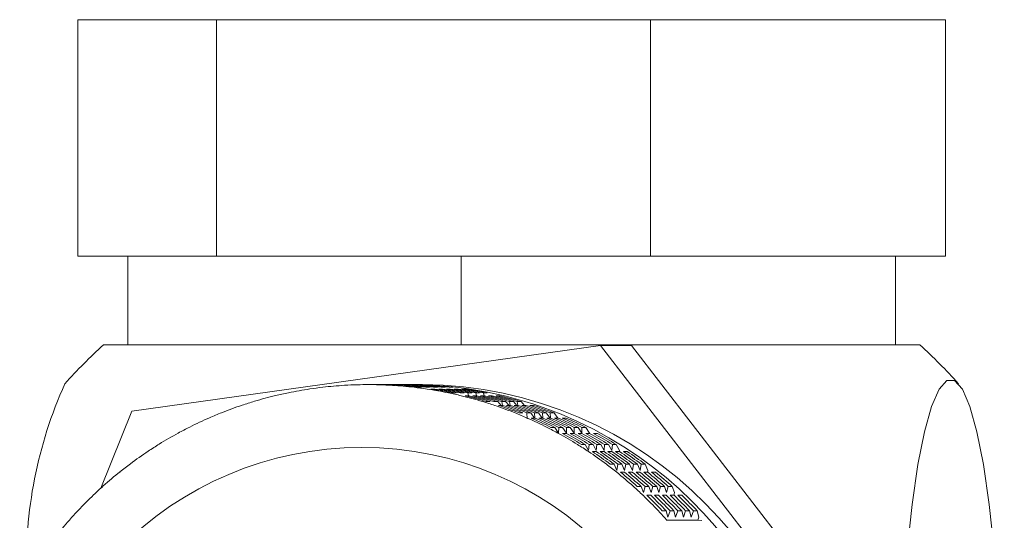
# Model space of a CAD drawing. Units: millimetres. Extents: x 0 to 504, y 0 to 356.
# Drawn here: x 41 to 58, y 243 to 251 of the extents above; entities that cross this region are included whole.
import ezdxf

# ---------------------------------------------------------------- set-up
doc = ezdxf.new("R2010")
doc.units = ezdxf.units.MM
doc.header["$LTSCALE"] = 1.2
doc.linetypes.add('SLD-Durchgehend', pattern=[0])

msp = doc.modelspace()

# ---------------------------------------------------------------- linework, layer by layer
at = {"color": 7, "linetype": 'SLD-Durchgehend', "lineweight": 15}
for p, q in [((41.9562, 251.0662), (41.9562, 247.0662)), ((41.9562, 251.0662), (44.3075, 251.0662)), ((44.3075, 251.0662), (44.3075, 247.0662)), ((44.3075, 251.0662), (51.6559, 251.0662)), ((51.6559, 251.0662), (51.6559, 247.0662)), ((51.6559, 251.0662), (56.6531, 251.0662)), ((56.6531, 251.0662), (56.6531, 247.0662)), ((41.9562, 247.0662), (44.3075, 247.0662)), ((42.8046, 247.0662), (42.8046, 245.5662)), ((44.3075, 247.0662), (51.6559, 247.0662)), ((51.6559, 247.0662), (56.6531, 247.0662)), ((55.8046, 245.5662), (55.8046, 247.0662)), ((42.3916, 245.5662), (56.2177, 245.5662)), ((50.808, 245.555), (42.8712, 244.4448)), ((55.7295, 239.1764), (50.808, 245.555)), ((50.808, 245.555), (51.3339, 245.555)), ((56.2554, 239.1764), (51.3339, 245.555)), ((47.0039, 244.8912), (46.9382, 244.8912)), ((47.1354, 244.8912), (47.0697, 244.8912)), ((47.1948, 244.8885), (47.1291, 244.8885)), ((47.2669, 244.8912), (47.2011, 244.8912)), ((47.3263, 244.8885), (47.2606, 244.8885)), ((47.3983, 244.8912), (47.3326, 244.8912)), ((47.4157, 244.8786), (47.35, 244.8786)), ((47.4578, 244.8885), (47.392, 244.8885)), ((47.5298, 244.8912), (47.4641, 244.8912)), ((47.5472, 244.8786), (47.4815, 244.8786)), ((47.5892, 244.8885), (47.5235, 244.8885)), ((47.7927, 244.8912), (47.5955, 244.8912)), ((47.6787, 244.8786), (47.6129, 244.8786)), ((47.7207, 244.8885), (47.655, 244.8885)), ((47.7835, 244.8458), (47.7178, 244.8458)), ((47.8101, 244.8786), (47.7444, 244.8786)), ((47.915, 244.8458), (47.8493, 244.8458)), ((47.9416, 244.8786), (47.8759, 244.8786)), ((48.0028, 244.8164), (47.937, 244.8164)), ((48.0465, 244.8458), (47.9807, 244.8458)), ((48.1342, 244.8164), (48.0685, 244.8164)), ((48.1779, 244.8458), (48.1122, 244.8458)), ((48.2657, 244.8164), (48.2, 244.8164)), ((48.3094, 244.8458), (48.2437, 244.8458)), ((48.3972, 244.8164), (48.3314, 244.8164)), ((48.5286, 244.8164), (48.4629, 244.8164)), ((48.3663, 244.7514), (48.3006, 244.7514)), ((48.4978, 244.7514), (48.4321, 244.7514)), ((48.5822, 244.7029), (48.5164, 244.7029)), ((48.5761, 244.7029), (48.5635, 244.7514)), ((48.6293, 244.7514), (48.5635, 244.7514)), ((48.7136, 244.7029), (48.6479, 244.7029)), ((48.7076, 244.7029), (48.695, 244.7514)), ((48.7607, 244.7514), (48.695, 244.7514)), ((48.8451, 244.7029), (48.7794, 244.7029)), ((48.839, 244.7029), (48.8265, 244.7514)), ((48.8922, 244.7514), (48.8265, 244.7514)), ((48.9766, 244.7029), (48.9108, 244.7029)), ((49.108, 244.7029), (49.0423, 244.7029)), ((48.9387, 244.6062), (48.873, 244.6062)), ((49.0702, 244.6062), (49.0045, 244.6062)), ((49.0702, 244.6062), (49.1286, 244.5389)), ((49.1496, 244.5389), (49.0838, 244.5389)), ((49.1468, 244.5389), (49.1359, 244.6062)), ((49.2017, 244.6062), (49.1359, 244.6062)), ((49.2017, 244.6062), (49.2601, 244.5389)), ((49.281, 244.5389), (49.2153, 244.5389)), ((49.2783, 244.5389), (49.2674, 244.6062)), ((49.3331, 244.6062), (49.2674, 244.6062)), ((49.3331, 244.6062), (49.3915, 244.5389)), ((49.4125, 244.5389), (49.3468, 244.5389)), ((49.4098, 244.5389), (49.3989, 244.6062)), ((49.4646, 244.6062), (49.3989, 244.6062)), ((49.4646, 244.6062), (49.523, 244.5389)), ((49.544, 244.5389), (49.4782, 244.5389)), ((49.6754, 244.5389), (49.6097, 244.5389)), ((42.8712, 244.4448), (42.345, 243.138)), ((49.4964, 244.4112), (49.4307, 244.4112)), ((49.569, 244.3142), (49.5622, 244.4112)), ((49.6279, 244.4112), (49.5622, 244.4112)), ((49.6279, 244.4112), (49.6919, 244.3256)), ((49.7006, 244.3256), (49.6349, 244.3256)), ((49.6997, 244.3256), (49.6936, 244.4112)), ((49.7594, 244.4112), (49.6936, 244.4112)), ((49.7594, 244.4112), (49.8234, 244.3256)), ((49.8321, 244.3256), (49.7664, 244.3256)), ((49.8311, 244.3256), (49.8251, 244.4112)), ((49.8908, 244.4112), (49.8251, 244.4112)), ((49.8908, 244.4112), (49.9549, 244.3256)), ((49.9636, 244.3256), (49.8978, 244.3256)), ((49.9626, 244.3256), (49.9566, 244.4112)), ((50.0223, 244.4112), (49.9566, 244.4112)), ((50.0223, 244.4112), (50.0863, 244.3256)), ((50.095, 244.3256), (50.0293, 244.3256)), ((50.2265, 244.3256), (50.1608, 244.3256)), ((50.0351, 244.1679), (49.9694, 244.1679)), ((50.0351, 244.1679), (50.0992, 244.0678)), ((50.0992, 244.0678), (50.1009, 244.1679)), ((50.1666, 244.1679), (50.1009, 244.1679)), ((50.1666, 244.1679), (50.2307, 244.0678)), ((50.2307, 244.0678), (50.2323, 244.1679)), ((50.2981, 244.1679), (50.2323, 244.1679)), ((50.2981, 244.1679), (50.3621, 244.0678)), ((50.3621, 244.0678), (50.3638, 244.1679)), ((50.4295, 244.1679), (50.3638, 244.1679)), ((50.4295, 244.1679), (50.4936, 244.0678)), ((50.4936, 244.0678), (50.4953, 244.1679)), ((50.561, 244.1679), (50.4953, 244.1679)), ((50.561, 244.1679), (50.6251, 244.0678)), ((50.2312, 244.0647), (50.1655, 244.0647)), ((50.3627, 244.0647), (50.2969, 244.0647)), ((50.4941, 244.0647), (50.4284, 244.0647)), ((50.6256, 244.0647), (50.5599, 244.0647)), ((50.6251, 244.0678), (50.625, 244.0647)), ((50.7571, 244.0647), (50.6913, 244.0647)), ((50.5508, 243.8782), (50.4851, 243.8782)), ((50.5508, 243.8782), (50.6061, 243.7757)), ((50.6061, 243.7757), (50.6165, 243.8782)), ((50.6823, 243.8782), (50.6165, 243.8782)), ((50.6823, 243.8782), (50.7375, 243.7757)), ((50.7375, 243.7757), (50.748, 243.8782)), ((50.8137, 243.8782), (50.748, 243.8782)), ((50.8137, 243.8782), (50.869, 243.7757)), ((50.869, 243.7757), (50.8795, 243.8782)), ((50.9452, 243.8782), (50.8795, 243.8782)), ((50.9452, 243.8782), (51.0005, 243.7757)), ((51.0005, 243.7757), (51.0109, 243.8782)), ((51.0767, 243.8782), (51.0109, 243.8782)), ((51.0767, 243.8782), (51.1319, 243.7757)), ((50.7372, 243.7582), (50.6714, 243.7582)), ((50.8686, 243.7582), (50.8029, 243.7582)), ((51.0001, 243.7582), (50.9344, 243.7582)), ((51.1316, 243.7582), (51.0658, 243.7582)), ((51.1319, 243.7757), (51.1302, 243.7582)), ((51.2631, 243.7582), (51.1973, 243.7582)), ((51.0394, 243.5442), (50.9737, 243.5442)), ((51.0394, 243.5442), (51.0858, 243.4402)), ((51.0858, 243.4402), (51.1052, 243.5442)), ((51.1709, 243.5442), (51.1052, 243.5442)), ((51.1709, 243.5442), (51.2173, 243.4402)), ((51.2173, 243.4402), (51.2366, 243.5442)), ((51.3024, 243.5442), (51.2366, 243.5442)), ((51.3024, 243.5442), (51.3487, 243.4402)), ((51.3487, 243.4402), (51.3681, 243.5442)), ((51.4338, 243.5442), (51.3681, 243.5442)), ((51.4338, 243.5442), (51.4802, 243.4402)), ((51.4802, 243.4402), (51.4996, 243.5442)), ((51.5653, 243.5442), (51.4996, 243.5442)), ((51.5653, 243.5442), (51.6117, 243.4402)), ((51.2148, 243.4083), (51.149, 243.4083)), ((51.3462, 243.4083), (51.2805, 243.4083)), ((51.4777, 243.4083), (51.412, 243.4083)), ((51.6092, 243.4083), (51.5434, 243.4083)), ((51.6117, 243.4402), (51.6058, 243.4083)), ((51.7406, 243.4083), (51.6749, 243.4083)), ((51.4974, 243.1686), (51.4316, 243.1686)), ((51.4974, 243.1686), (51.5347, 243.0638)), ((51.5347, 243.0638), (51.5631, 243.1686)), ((51.6289, 243.1686), (51.5631, 243.1686)), ((51.6289, 243.1686), (51.6662, 243.0638)), ((51.6662, 243.0638), (51.6946, 243.1686)), ((51.7603, 243.1686), (51.6946, 243.1686)), ((51.7603, 243.1686), (51.7976, 243.0638)), ((51.7976, 243.0638), (51.8261, 243.1686)), ((51.8918, 243.1686), (51.8261, 243.1686)), ((51.8918, 243.1686), (51.9291, 243.0638)), ((51.9291, 243.0638), (51.9575, 243.1686)), ((52.0233, 243.1686), (51.9575, 243.1686)), ((52.0233, 243.1686), (52.0606, 243.0638)), ((51.6603, 243.0178), (51.5945, 243.0178)), ((51.7917, 243.0178), (51.726, 243.0178)), ((51.9232, 243.0178), (51.8575, 243.0178)), ((52.0547, 243.0178), (51.989, 243.0178)), ((52.0606, 243.0638), (52.0482, 243.0178)), ((52.1862, 243.0178), (52.1204, 243.0178)), ((51.9211, 242.7541), (51.8554, 242.7541)), ((51.9211, 242.7541), (51.9494, 242.6493)), ((51.9494, 242.6493), (51.9869, 242.7541)), ((52.0526, 242.7541), (51.9869, 242.7541)), ((52.0526, 242.7541), (52.0808, 242.6493)), ((52.0808, 242.6493), (52.1183, 242.7541)), ((52.1841, 242.7541), (52.1183, 242.7541)), ((52.1841, 242.7541), (52.2123, 242.6493)), ((52.2123, 242.6493), (52.2498, 242.7541)), ((52.3155, 242.7541), (52.2498, 242.7541)), ((52.3155, 242.7541), (52.3438, 242.6493)), ((52.3438, 242.6493), (52.3813, 242.7541)), ((52.447, 242.7541), (52.3813, 242.7541)), ((52.447, 242.7541), (52.4752, 242.6493)), ((52.4752, 242.6493), (52.4565, 242.5966)), ((52.4565, 242.5966), (51.9327, 242.5966)), ((52.4565, 242.5966), (52.5252, 242.5942))]:
    msp.add_line(p, q, dxfattribs=at)
at = {"color": 8, "linetype": 'SLD-Durchgehend', "lineweight": 0}
msp.add_line((48.4501, 247.0662), (48.4501, 245.5662), dxfattribs=at)
at = {"color": 7, "linetype": 'SLD-Durchgehend', "lineweight": 15, "flags": 128}
msp.add_lwpolyline([(55.8562, 239.6938), (55.8794, 240.2983), (55.9313, 241.2271), (56.0004, 242.0886), (56.0853, 242.8644), (56.1841, 243.5379), (56.2947, 244.0947), (56.4149, 244.5231), (56.5419, 244.8139), (56.6732, 244.9608), (56.8059, 244.9608), (56.9371, 244.8139), (57.0642, 244.5231), (57.1843, 244.0947), (57.295, 243.5379), (57.3938, 242.8644), (57.4787, 242.0886), (57.5478, 241.2271), (57.5997, 240.2983), (57.6333, 239.3219), (57.6478, 238.3187), (57.6429, 237.3101), (57.6188, 236.3177), (57.576, 235.3625), (57.5153, 234.4649), (57.4381, 233.6441), (57.346, 232.9176), (57.241, 232.3008), (57.1253, 231.8068), (57.0014, 231.4463), (56.8719, 231.2269), (56.7395, 231.1532), (56.7395, 231.1532)], dxfattribs=at)
at = {"color": 7, "linetype": 'SLD-Durchgehend', "lineweight": 15}
msp.add_circle((46.7687, 238.0312), 5.7959, dxfattribs=at)
for centre, radius, start, end in [((49.3046, 238.0662), 10.2, 132.66793, 137.87917), ((49.3046, 238.0662), 10.2, 42.12083, 47.33207), ((48.4998, 241.8623), 7.4149, 155.75411, 181.96287), ((46.8731, 238.1789), 6.7123, 98.45567, 101.60867), ((46.8727, 238.1812), 6.71, 96.56702, 98.45558), ((46.8725, 238.1828), 6.7084, 93.41282, 96.56705), ((46.8725, 238.1838), 6.7074, 91.52371, 93.41277), ((46.8725, 238.1842), 6.7071, 88.36905, 91.5237), ((46.9382, 238.1841), 6.7071, 88.36905, 90), ((47.0039, 238.1841), 6.7071, 88.36905, 90), ((46.8725, 238.1838), 6.7074, 86.47999, 88.36904), ((47.0697, 238.1841), 6.7071, 88.36905, 90), ((47.1354, 238.1841), 6.7071, 88.36905, 90), ((47.2011, 238.1841), 6.7071, 88.36905, 90), ((47.2669, 238.1841), 6.7071, 88.36905, 90), ((46.8724, 238.1828), 6.7084, 83.32572, 86.47994), ((47.3326, 238.1841), 6.7071, 88.36905, 90), ((46.9381, 238.1828), 6.7084, 83.32572, 86.47994), ((47.3983, 238.1841), 6.7071, 88.36905, 90), ((47.0039, 238.1828), 6.7084, 83.32572, 86.47994), ((47.4641, 238.1841), 6.7071, 88.36905, 90), ((47.0696, 238.1828), 6.7084, 83.32572, 86.47994), ((47.5298, 238.1841), 6.7071, 88.36905, 90), ((47.1353, 238.1828), 6.7084, 83.32572, 86.47994), ((47.595, 238.1771), 6.7141, 67.71065, 89.99534), ((47.2011, 238.1828), 6.7084, 83.32572, 86.47994), ((46.8722, 238.1811), 6.7101, 81.43721, 83.32575), ((47.2668, 238.1828), 6.7084, 83.32572, 86.47994), ((47.3325, 238.1828), 6.7084, 83.32572, 86.47994), ((47.7477, 238.0662), 6.8251, 270.37799, 89.62201), ((47.3983, 238.1828), 6.7084, 83.32572, 86.47994), ((46.8718, 238.1788), 6.7125, 78.28416, 81.43712), ((47.464, 238.1828), 6.7084, 83.32572, 86.47994), ((46.9376, 238.1788), 6.7125, 78.28416, 81.43712), ((47.5297, 238.1828), 6.7084, 83.32572, 86.47994), ((47.0033, 238.1788), 6.7125, 78.28416, 81.43712), ((47.069, 238.1788), 6.7125, 78.28416, 81.43712), ((47.1348, 238.1788), 6.7125, 78.28416, 81.43712), ((47.2005, 238.1788), 6.7125, 78.28416, 81.43712), ((47.2662, 238.1788), 6.7125, 78.28416, 81.43712), ((47.332, 238.1788), 6.7125, 78.28416, 81.43712), ((47.3977, 238.1788), 6.7125, 78.28416, 81.43712), ((47.4634, 238.1788), 6.7125, 78.28416, 81.43712), ((47.5292, 238.1788), 6.7125, 78.28416, 81.43712), ((46.8745, 238.1726), 6.7188, 103.4963, 106.64726), ((46.8737, 238.176), 6.7153, 101.60859, 103.49617), ((46.8712, 238.1759), 6.7154, 76.39668, 78.28423), ((46.8704, 238.1724), 6.719, 73.24564, 76.39655), ((46.9361, 238.1724), 6.719, 73.24564, 76.39655), ((47.0019, 238.1724), 6.719, 73.24564, 76.39655), ((47.0676, 238.1724), 6.719, 73.24564, 76.39655), ((47.1333, 238.1724), 6.719, 73.24564, 76.39655), ((47.1991, 238.1724), 6.719, 73.24564, 76.39655), ((47.2648, 238.1724), 6.719, 73.24564, 76.39655), ((47.3305, 238.1724), 6.719, 73.24564, 76.39655), ((47.3963, 238.1724), 6.719, 73.24564, 76.39655), ((47.462, 238.1724), 6.719, 73.24564, 76.39655), ((47.5277, 238.1724), 6.719, 73.24564, 76.39655), ((46.8772, 238.1642), 6.7277, 108.53345, 111.68165), ((46.8757, 238.1686), 6.723, 106.64714, 108.53328), ((46.8692, 238.1684), 6.7231, 71.35965, 73.24575), ((46.8677, 238.164), 6.7279, 68.21135, 71.35949), ((46.9334, 238.164), 6.7279, 68.21135, 71.35949), ((46.9991, 238.164), 6.7279, 68.21135, 71.35949), ((47.0649, 238.164), 6.7279, 68.21135, 71.35949), ((47.1306, 238.164), 6.7279, 68.21135, 71.35949), ((47.1963, 238.164), 6.7279, 68.21135, 71.35949), ((47.2621, 238.164), 6.7279, 68.21135, 71.35949), ((47.3278, 238.164), 6.7279, 68.21135, 71.35949), ((47.3935, 238.164), 6.7279, 68.21135, 71.35949), ((47.4593, 238.164), 6.7279, 68.21135, 71.35949), ((47.525, 238.164), 6.7279, 68.21135, 71.35949), ((46.8814, 238.1541), 6.7386, 113.56598, 116.71079), ((46.8791, 238.1593), 6.7329, 111.6815, 113.56579), ((47.5411, 238.0724), 6.8314, 270.45641, 67.6255), ((46.8658, 238.1591), 6.7331, 66.32725, 68.2115), ((46.8634, 238.1539), 6.7388, 63.18233, 66.32706), ((46.9292, 238.1539), 6.7388, 63.18233, 66.32706), ((46.9949, 238.1539), 6.7388, 63.18233, 66.32706), ((47.0606, 238.1539), 6.7388, 63.18233, 66.32706), ((47.1264, 238.1539), 6.7388, 63.18233, 66.32706), ((47.1921, 238.1539), 6.7388, 63.18233, 66.32706), ((47.2578, 238.1539), 6.7388, 63.18233, 66.32706), ((47.3236, 238.1539), 6.7388, 63.18233, 66.32706), ((47.3893, 238.1539), 6.7388, 63.18233, 66.32706), ((47.455, 238.1539), 6.7388, 63.18233, 66.32706), ((47.5208, 238.1539), 6.7388, 63.18233, 66.32706), ((46.8841, 238.1486), 6.7447, 116.71061, 118.5927), ((46.8607, 238.1484), 6.7449, 61.30047, 63.18251), ((46.8873, 238.1429), 6.7512, 118.59291, 121.7338), ((46.8575, 238.1427), 6.7515, 58.15946, 61.30026), ((46.9233, 238.1427), 6.7515, 58.15946, 61.30026), ((46.989, 238.1427), 6.7515, 58.15946, 61.30026), ((47.0547, 238.1427), 6.7515, 58.15946, 61.30026), ((47.1205, 238.1427), 6.7515, 58.15946, 61.30026), ((47.1862, 238.1427), 6.7515, 58.15946, 61.30026), ((47.2519, 238.1427), 6.7515, 58.15946, 61.30026), ((47.3177, 238.1427), 6.7515, 58.15946, 61.30026), ((47.3834, 238.1427), 6.7515, 58.15946, 61.30026), ((47.4491, 238.1427), 6.7515, 58.15946, 61.30026), ((47.5149, 238.1427), 6.7515, 58.15946, 61.30026), ((46.8908, 238.1371), 6.758, 121.7336, 123.6132), ((46.8539, 238.1368), 6.7583, 56.28011, 58.15966), ((46.8948, 238.1312), 6.7652, 123.61343, 126.74998), ((46.8499, 238.1309), 6.7655, 53.14343, 56.27989), ((46.9157, 238.1309), 6.7655, 53.14343, 56.27989), ((46.9814, 238.1309), 6.7655, 53.14343, 56.27989), ((47.0471, 238.1309), 6.7655, 53.14343, 56.27989), ((47.1129, 238.1309), 6.7655, 53.14343, 56.27989), ((47.1786, 238.1309), 6.7655, 53.14343, 56.27989), ((47.2443, 238.1309), 6.7655, 53.14343, 56.27989), ((47.3101, 238.1309), 6.7655, 53.14343, 56.27989), ((47.3758, 238.1309), 6.7655, 53.14343, 56.27989), ((47.4415, 238.1309), 6.7655, 53.14343, 56.27989), ((47.5073, 238.1309), 6.7655, 53.14343, 56.27989), ((46.8992, 238.1252), 6.7726, 126.74976, 128.62668), ((46.8455, 238.125), 6.7729, 51.26679, 53.14365), ((46.904, 238.1193), 6.7801, 128.62692, 131.75886), ((46.8408, 238.1191), 6.7804, 48.13471, 51.26656), ((46.9065, 238.1191), 6.7804, 48.13471, 51.26656), ((46.9722, 238.1191), 6.7804, 48.13471, 51.26656), ((47.038, 238.1191), 6.7804, 48.13471, 51.26656), ((47.1037, 238.1191), 6.7804, 48.13471, 51.26656), ((47.1694, 238.1191), 6.7804, 48.13471, 51.26656), ((47.2352, 238.1191), 6.7804, 48.13471, 51.26656), ((47.3009, 238.1191), 6.7804, 48.13471, 51.26656), ((47.3666, 238.1191), 6.7804, 48.13471, 51.26656), ((47.4324, 238.1191), 6.7804, 48.13471, 51.26656), ((47.4981, 238.1191), 6.7804, 48.13471, 51.26656), ((46.909, 238.1136), 6.7878, 131.75863, 133.63273), ((46.8357, 238.1134), 6.7881, 46.2609, 48.13495), ((46.9144, 238.108), 6.7955, 133.63297, 136.76018), ((46.8303, 238.1078), 6.7959, 43.13355, 46.26066), ((46.896, 238.1078), 6.7959, 43.13355, 46.26066), ((46.9618, 238.1078), 6.7959, 43.13355, 46.26066), ((47.0275, 238.1078), 6.7959, 43.13355, 46.26066), ((47.0932, 238.1078), 6.7959, 43.13355, 46.26066), ((47.159, 238.1078), 6.7959, 43.13355, 46.26066), ((47.2247, 238.1078), 6.7959, 43.13355, 46.26066), ((47.2904, 238.1078), 6.7959, 43.13355, 46.26066), ((47.3562, 238.1078), 6.7959, 43.13355, 46.26066), ((47.4219, 238.1078), 6.7959, 43.13355, 46.26066), ((47.4876, 238.1078), 6.7959, 43.13355, 46.26066), ((46.92, 238.1027), 6.8033, 136.75994, 138.6312), ((46.8247, 238.1025), 6.8036, 41.26259, 43.13379), ((46.9258, 238.0976), 6.811, 138.63144, 141.75392)]:
    msp.add_arc(centre, radius, start, end, dxfattribs=at)

doc.saveas('drawing.dxf')
